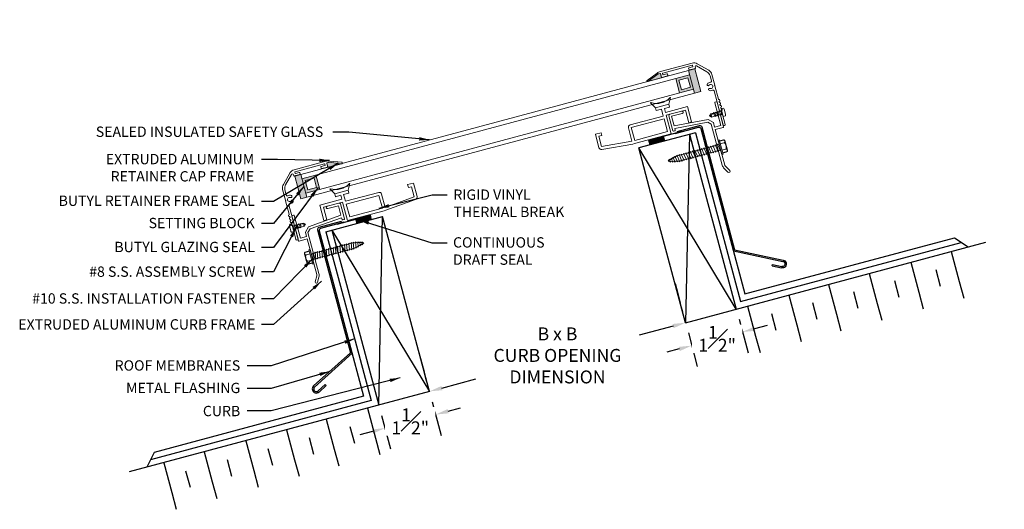
# Model space of a CAD drawing. Units: millimetres. Extents: x 19 to 176, y -40 to -2.
import ezdxf

# ---------------------------------------------------------------- set-up
doc = ezdxf.new("R2010")
doc.units = ezdxf.units.MM
doc.layers.add('DETAIL TEXT', color=7, linetype='Continuous')
doc.styles.get("Standard").update_dxf_attribs({"font": 'swissl.ttf'})
doc.dimstyles.new('Imperial', dxfattribs={"dimscale": 0.5, "dimtxt": 0.75, "dimasz": 0.75, "dimexe": 1.25, "dimexo": 0.625, "dimgap": 1, "dimtad": 0, "dimtih": 1, "dimtoh": 1, "dimlunit": 5, "dimtxsty": 'Standard', "dimcen": 0.75, "dimclrd": 8, "dimclre": 8, "dimclrt": 256, "dimadec": 0, "dimazin": 0, "dimtfac": 1, "dimtmove": 0, "dimatfit": 3, "dimfxl": 1, "dimfrac": 1, "dimarcsym": 0})

# ---------------------------------------------------------------- blocks, each defined once
blk = doc.blocks.new('A$C674F56EE')
at = {"lineweight": 9, "transparency": 33554508}
blk.add_hatch(color=256, dxfattribs=at).paths.add_polyline_path([(1.531, 1.948), (1.513, 1.951), (1.477, 1.951), (1.47, 1.948), (1.467, 1.941), (1.467, 1.813), (1.88, 1.813)])
at = {"lineweight": 9}
for p, q in [((0.088, 1.67), (0.359, 1.941)), ((0.15, 1.644), (0.392, 1.887)), ((0.443, 1.866), (0.443, 1.836)), ((0.453, 1.826), (0.625, 1.826)), ((1.451, 2), (0.5, 2)), ((0.505, 1.898), (0.505, 1.928)), ((0.515, 1.938), (1.395, 1.938)), ((0.625, 1.888), (0.515, 1.888)), ((0.635, 1.836), (0.635, 1.878)), ((1.275, 1.878), (1.275, 1.836)), ((1.395, 1.888), (1.285, 1.888)), ((1.285, 1.826), (1.457, 1.826)), ((1.405, 1.928), (1.405, 1.898)), ((1.47, 1.948), (1.467, 1.941)), ((1.467, 1.836), (1.467, 1.941)), ((1.467, 1.941), (1.467, 1.813)), ((1.467, 1.813), (1.88, 1.813)), ((1.477, 1.951), (1.47, 1.948)), ((1.477, 1.951), (1.513, 1.951)), ((1.513, 1.951), (1.477, 1.951)), ((1.531, 1.948), (1.513, 1.951)), ((1.88, 1.813), (1.531, 1.948)), ((1.88, 1.813), (1.531, 1.948)), ((1.894, 1.851), (1.558, 1.98)), ((0.029, 1.529), (0.029, 1.212)), ((0.091, 1.352), (0.091, 1.503)), ((0.039, 1.202), (0.029, 1.212)), ((0.029, 1.192), (0.039, 1.202)), ((0.029, 1.192), (0.029, 0.789)), ((0.091, 0.031), (0.091, 1.052)), ((0.029, 0.711), (0.029, 0.699)), ((0.029, 0.711), (0.029, 0.699)), ((0.029, 0.621), (0.029, 0.609)), ((0.029, 0.621), (0.029, 0.609)), ((0.029, 0.531), (0.029, 0.519)), ((0.029, 0.531), (0.029, 0.519)), ((0.029, 0.441), (0.029, 0.031))]:
    blk.add_line(p, q, dxfattribs=at)
for centre, radius, start, end in [((0.5, 1.8), 0.2, 90, 135), ((0.413, 1.866), 0.03, 0, 135), ((0.453, 1.836), 0.01, 180, 270), ((0.515, 1.928), 0.01, 90, 180), ((0.515, 1.898), 0.01, 180, 270), ((0.625, 1.878), 0.01, 0, 90), ((0.625, 1.836), 0.01, 270, 0), ((1.285, 1.878), 0.01, 90, 180), ((1.285, 1.836), 0.01, 180, 270), ((1.395, 1.928), 0.01, 0, 90), ((1.395, 1.898), 0.01, 270, 360), ((1.451, 1.7), 0.3, 68.9459, 90), ((1.457, 1.836), 0.01, 270, 0), ((1.477, 1.941), 0.01, 90, 180), ((1.513, 1.901), 0.05, 68.9459, 90), ((1.881, 1.814), 0.001, 248.9459, 261.331), ((1.884, 1.833), 0.0203, 261.331, 61.6263), ((0.229, 1.529), 0.2, 135, 180), ((0.291, 1.503), 0.2, 135, 180), ((0.122, 1.352), 0.031, 180, 280.9261), ((0.151, 1.202), 0.06, 50.7801, 309.2199), ((0.151, 1.202), 0.122, 50.7801, 100.9261), ((0.209, 1.272), 0.031, 230.7801, 50.7801), ((0.209, 1.131), 0.031, 309.2199, 129.2199), ((0.122, 1.052), 0.031, 79.0739, 180), ((0.151, 1.202), 0.122, 259.0739, 309.2199), ((0.029, 0.75), 0.03, 104.4775, 255.5225), ((0.029, 0.66), 0.03, 104.4775, 255.5225), ((0.029, 0.57), 0.03, 104.4775, 255.5225), ((0.019, 0.789), 0.01, 284.4775, 360), ((0.019, 0.711), 0.01, 0, 75.5225), ((0.019, 0.699), 0.01, 284.4775, 360), ((0.019, 0.621), 0.01, 0, 75.5225), ((0.019, 0.609), 0.01, 284.4775, 360), ((0.029, 0.48), 0.03, 104.4775, 255.5225), ((0.019, 0.531), 0.01, 0, 75.5225), ((0.019, 0.519), 0.01, 284.4775, 360), ((0.019, 0.441), 0.01, 360, 75.5225), ((0.06, 0.031), 0.031, 180, 0)]:
    blk.add_arc(centre, radius, start, end, dxfattribs=at)
blk = doc.blocks.new('A$C1B080D8E')
at = {"lineweight": 9}
for p, q in [((0, 1.594), (0, 2.043)), ((0.035, 2.078), (0.392, 2.078)), ((0.07, 2.008), (0.07, 1.718)), ((0.07, 2.008), (0.392, 2.008)), ((1.382, 1.378), (1.382, 2.062)), ((1.398, 2.078), (1.436, 2.078)), ((1.452, 1.324), (1.452, 2.062)), ((0.07, 1.718), (1.07, 1.643)), ((0.016, 1.578), (0.054, 1.578)), ((0.07, 1.594), (0.07, 1.643)), ((1.039, 1.575), (0.07, 1.643)), ((1.125, 1.489), (1.039, 1.575)), ((1.07, 1.643), (1.195, 1.518)), ((1.125, 1.489), (1.125, 0.254)), ((1.195, 1.518), (1.195, 1.378)), ((1.382, 1.378), (1.195, 1.378)), ((1.436, 1.308), (1.195, 1.308)), ((1.195, 1.308), (1.195, 0.242)), ((1.156, 0.148), (1.232, 0.016)), ((1.293, 0.051), (1.204, 0.205))]:
    blk.add_line(p, q, dxfattribs=at)
blk.add_arc((1.263, 0.034), 0.035, 210, 30, dxfattribs=at)
for centre, major_axis, start_param, end_param in [((0.035, 2.043), (-0.0247, 0.0247), 5.497787, 7.068583), ((0.392, 2.043), (0.0247, 0.0247), 3.926991, 7.068583), ((0.016, 1.594), (0.0113, 0.0113), 2.356194, 3.926991), ((0.054, 1.594), (-0.0113, 0.0113), 2.356194, 3.926991), ((1.436, 1.324), (0.0113, 0.0113), 3.926991, 5.497787), ((1.32, 0.254), (0.138, 0.138), 2.356194, 2.92809), ((1.257, 0.238), (0.0442, 0.0442), 2.298936, 2.909591)]:
    blk.add_ellipse(centre, major_axis=major_axis, ratio=1, start_param=start_param, end_param=end_param, dxfattribs=at)
at = {"lineweight": 9, "extrusion": (0, 0, -1)}
for centre, major_axis in [((1.398, 2.062), (0.0113, -0.0113)), ((1.436, 2.062), (-0.0113, -0.0113))]:
    blk.add_ellipse(centre, major_axis=major_axis, ratio=1, start_param=2.356194, end_param=3.926991, dxfattribs=at)
blk = doc.blocks.new('A$C3B8B52F5')
at = {"lineweight": 9}
for p, q in [((0, 0.041), (0, 0.193)), ((0.076, 0.234), (0.023, 0.234)), ((0.083, 0.195), (0.083, 0.227)), ((0.083, 0.039), (0.083, 0.195)), ((0.083, 0.008), (0.083, 0.039)), ((0.1, 0.056), (0.1, 0.178)), ((0.101, 0.162), (0.1, 0.163)), ((0.113, 0.056), (0.1, 0.122)), ((0.1, 0.078), (0.101, 0.073)), ((0.101, 0.073), (0.1, 0.073)), ((0.124, 0.162), (0.101, 0.162)), ((0.113, 0.056), (0.101, 0.073)), ((0.124, 0.073), (0.113, 0.056)), ((0.135, 0.178), (0.124, 0.162)), ((0.135, 0.178), (0.124, 0.162)), ((0.147, 0.073), (0.124, 0.073)), ((0.147, 0.073), (0.124, 0.073)), ((0.147, 0.162), (0.135, 0.178)), ((0.159, 0.056), (0.135, 0.178)), ((0.147, 0.162), (0.135, 0.178)), ((0.17, 0.162), (0.147, 0.162)), ((0.159, 0.056), (0.147, 0.073)), ((0.17, 0.073), (0.159, 0.056)), ((0.181, 0.178), (0.17, 0.162)), ((0.181, 0.178), (0.17, 0.162)), ((0.193, 0.073), (0.17, 0.073)), ((0.193, 0.073), (0.17, 0.073)), ((0.193, 0.073), (0.17, 0.073)), ((0.193, 0.162), (0.181, 0.178)), ((0.205, 0.056), (0.181, 0.178)), ((0.193, 0.162), (0.181, 0.178)), ((0.216, 0.162), (0.193, 0.162)), ((0.216, 0.162), (0.193, 0.162)), ((0.205, 0.056), (0.193, 0.073)), ((0.216, 0.073), (0.205, 0.056)), ((0.228, 0.178), (0.216, 0.162)), ((0.239, 0.073), (0.216, 0.073)), ((0.239, 0.073), (0.216, 0.073)), ((0.251, 0.056), (0.228, 0.178)), ((0.239, 0.162), (0.228, 0.178)), ((0.262, 0.162), (0.239, 0.162)), ((0.262, 0.162), (0.239, 0.162)), ((0.262, 0.162), (0.239, 0.162)), ((0.251, 0.056), (0.239, 0.073)), ((0.251, 0.056), (0.239, 0.073)), ((0.262, 0.073), (0.251, 0.056)), ((0.262, 0.073), (0.251, 0.056)), ((0.262, 0.162), (0.274, 0.178)), ((0.285, 0.073), (0.262, 0.073)), ((0.285, 0.073), (0.262, 0.073)), ((0.297, 0.056), (0.274, 0.178)), ((0.274, 0.178), (0.285, 0.162)), ((0.308, 0.162), (0.285, 0.162)), ((0.308, 0.162), (0.285, 0.162)), ((0.297, 0.056), (0.285, 0.073)), ((0.308, 0.073), (0.297, 0.056)), ((0.308, 0.162), (0.32, 0.178)), ((0.32, 0.117), (0.308, 0.162)), ((0.32, 0.073), (0.308, 0.073)), ((0.32, 0.178), (0.32, 0.162)), ((0.463, 0.117), (0.32, 0.166)), ((0.32, 0.166), (0.418, 0.166)), ((0.32, 0.068), (0.32, 0.166)), ((0.32, 0.073), (0.32, 0.162)), ((0.32, 0.117), (0.32, 0.073)), ((0.32, 0.068), (0.418, 0.068)), ((0.418, 0.166), (0.463, 0.117)), ((0.418, 0.117), (0.463, 0.117)), ((0.463, 0.117), (0.418, 0.068)), ((0.076, 0), (0.023, 0))]:
    blk.add_line(p, q, dxfattribs=at)
for centre, major_axis, ratio, start_param, end_param in [((0.023, 0.193), (0, 0.0413), 0.550459, 0, 1.570796), ((0.023, 0.041), (0, 0.0413), 0.550459, 1.570796, 3.141593), ((0.076, 0.227), (-0.00759, 0), 1, 3.141593, 4.712389), ((0.076, 0.008), (0.00759, 0), 1, 4.712389, 6.283185), ((0.1, 0.195), (-0.0167, 0), 1, 0, 1.570796), ((0.1, 0.039), (-0.0167, 0), 1, 4.712389, 6.283185), ((0.418, 0.093), (0, 0.0247), 0.540664, 0, 3.141593)]:
    blk.add_ellipse(centre, major_axis=major_axis, ratio=ratio, start_param=start_param, end_param=end_param, dxfattribs=at)
blk = doc.blocks.new('G-FF EXTRUSION')
at = {"lineweight": 9}
for p, q in [((-0.514, 0.736), (-0.462, 0.933)), ((1.214, 0.9), (1.383, 0.945)), ((1.236, 0.818), (1.214, 0.9)), ((1.383, 0.945), (1.488, 0.554)), ((-0.901, 0.632), (-1.045, 0.777)), ((-0.901, 0.632), (-0.514, 0.736)), ((-0.879, 0.55), (-0.901, 0.632)), ((-0.727, 0.591), (-0.879, 0.55)), ((-0.696, 0.476), (-0.727, 0.591)), ((-0.492, 0.654), (-0.645, 0.613)), ((-0.645, 0.613), (-0.592, 0.416)), ((-0.592, 0.416), (0.374, 0.675)), ((-0.514, 0.736), (-0.492, 0.654)), ((0.46, 0.625), (0.563, 0.239)), ((1.323, 0.841), (1.236, 0.818)), ((1.403, 0.545), (1.323, 0.841)), ((-1.338, 0.304), (-0.696, 0.476)), ((-1.218, -0.145), (-1.338, 0.304)), ((-0.674, 0.394), (-1.234, 0.244)), ((-0.53, -0.142), (-0.674, 0.394)), ((0.563, 0.239), (1.403, 0.545)), ((1.445, 0.47), (0.585, 0.157)), ((-1.234, 0.244), (-1.136, -0.123)), ((0.53, 0.142), (-0.53, -0.142)), ((0.585, 0.157), (0.53, 0.142)), ((-1.136, -0.123), (-1.218, -0.145))]:
    blk.add_line(p, q, dxfattribs=at)
blk.add_lwpolyline([(0.481, 0.217), (0.382, 0.589), (-0.57, 0.334), (-0.47, -0.038)], close=True, dxfattribs=at)
for centre, radius, start, end in [((-0.868, 1.282), 0.525, 251.8745, 318.1259), ((-0.468, 0.921), 0.0136, 63.3384, 132.9042), ((-1.034, 0.769), 0.0136, 77.0961, 146.6499), ((0.392, 0.607), 0.07, 15, 105), ((1.421, 0.535), 0.07, 290, 15)]:
    blk.add_arc(centre, radius, start, end, dxfattribs=at)
blk = doc.blocks.new('G-FF LONG SREW')
at = {"lineweight": 9}
for p, q in [((0.716, 0.275), (0.726, 0.302)), ((0.726, 0.302), (0.716, 0.275)), ((0.748, 0.093), (0.726, 0.302)), ((0.749, 0.284), (0.726, 0.302)), ((0.749, 0.284), (0.782, 0.292)), ((0.782, 0.292), (0.749, 0.284)), ((0.792, 0.32), (0.782, 0.292)), ((0.792, 0.32), (0.813, 0.11)), ((0.815, 0.301), (0.792, 0.32)), ((0.792, 0.32), (0.815, 0.301)), ((0.847, 0.31), (0.815, 0.301)), ((0.858, 0.337), (0.847, 0.31)), ((0.858, 0.337), (0.847, 0.31)), ((0.879, 0.128), (0.858, 0.337)), ((0.88, 0.319), (0.858, 0.337)), ((0.88, 0.319), (0.913, 0.327)), ((0.913, 0.327), (0.88, 0.319)), ((0.923, 0.355), (0.913, 0.327)), ((0.923, 0.355), (0.944, 0.145)), ((0.946, 0.336), (0.923, 0.355)), ((0.923, 0.355), (0.946, 0.336)), ((0.979, 0.345), (0.946, 0.336)), ((0.979, 0.345), (0.989, 0.373)), ((0.989, 0.373), (0.979, 0.345)), ((1.01, 0.163), (0.989, 0.373)), ((1.011, 0.354), (0.989, 0.373)), ((1.011, 0.354), (1.044, 0.363)), ((1.044, 0.363), (1.011, 0.354)), ((1.054, 0.39), (1.044, 0.363)), ((1.054, 0.39), (1.075, 0.18)), ((1.077, 0.371), (1.054, 0.39)), ((1.054, 0.39), (1.077, 0.371)), ((1.11, 0.38), (1.077, 0.371)), ((1.12, 0.408), (1.11, 0.38)), ((1.12, 0.408), (1.11, 0.38)), ((1.141, 0.198), (1.12, 0.408)), ((1.142, 0.389), (1.12, 0.408)), ((1.142, 0.389), (1.175, 0.398)), ((1.175, 0.398), (1.142, 0.389)), ((1.185, 0.425), (1.175, 0.398)), ((1.185, 0.425), (1.207, 0.216)), ((1.208, 0.407), (1.185, 0.425)), ((1.185, 0.425), (1.208, 0.407)), ((1.241, 0.415), (1.208, 0.407)), ((1.251, 0.44), (1.241, 0.415)), ((1.272, 0.236), (1.251, 0.44)), ((1.273, 0.422), (1.251, 0.44)), ((1.305, 0.43), (1.273, 0.422)), ((1.315, 0.457), (1.305, 0.43)), ((1.315, 0.457), (1.336, 0.253)), ((1.337, 0.439), (1.315, 0.457)), ((1.369, 0.448), (1.337, 0.439)), ((1.378, 0.288), (1.346, 0.28)), ((1.379, 0.474), (1.369, 0.448)), ((1.379, 0.474), (1.369, 0.448)), ((1.4, 0.27), (1.378, 0.288)), ((1.4, 0.27), (1.379, 0.474)), ((1.401, 0.456), (1.379, 0.474)), ((1.41, 0.297), (1.4, 0.27)), ((1.434, 0.456), (1.401, 0.456)), ((1.441, 0.315), (1.41, 0.297)), ((1.444, 0.483), (1.434, 0.456)), ((1.463, 0.297), (1.441, 0.315)), ((1.466, 0.465), (1.444, 0.483)), ((1.463, 0.297), (1.445, 0.483)), ((1.473, 0.324), (1.463, 0.297)), ((1.498, 0.456), (1.466, 0.465)), ((1.501, 0.347), (1.473, 0.324)), ((1.508, 0.483), (1.498, 0.456)), ((1.523, 0.329), (1.501, 0.347)), ((1.523, 0.329), (1.508, 0.483)), ((1.53, 0.465), (1.508, 0.483)), ((1.533, 0.356), (1.523, 0.329)), ((1.559, 0.457), (1.53, 0.465)), ((1.561, 0.379), (1.533, 0.356)), ((1.569, 0.484), (1.559, 0.457)), ((1.583, 0.361), (1.561, 0.379)), ((1.583, 0.361), (1.569, 0.484)), ((1.591, 0.465), (1.569, 0.484)), ((1.593, 0.388), (1.583, 0.361)), ((1.619, 0.458), (1.591, 0.465)), ((1.621, 0.411), (1.593, 0.388)), ((1.629, 0.485), (1.619, 0.458)), ((1.643, 0.393), (1.621, 0.411)), ((1.643, 0.393), (1.629, 0.485)), ((1.629, 0.485), (1.651, 0.466)), ((1.653, 0.42), (1.643, 0.393)), ((1.651, 0.466), (1.683, 0.451)), ((1.683, 0.451), (1.653, 0.42)), ((-0.007, 0.182), (-0.007, 0.182)), ((0.014, 0.102), (0.123, 0.131)), ((0.091, 0.25), (0.123, 0.258)), ((0.091, 0.25), (0.204, -0.17)), ((0.123, 0.258), (0.236, -0.162)), ((0.153, 0.149), (0.159, 0.125)), ((0.192, 0.134), (0.159, 0.125)), ((0.192, 0.134), (0.202, 0.162)), ((0.202, 0.162), (0.192, 0.134)), ((0.223, -0.048), (0.202, 0.162)), ((0.225, 0.143), (0.202, 0.162)), ((0.225, 0.143), (0.257, 0.152)), ((0.257, 0.152), (0.225, 0.143)), ((0.268, 0.179), (0.257, 0.152)), ((0.268, 0.179), (0.289, -0.03)), ((0.29, 0.161), (0.268, 0.179)), ((0.268, 0.179), (0.29, 0.161)), ((0.323, 0.169), (0.29, 0.161)), ((0.332, 0.006), (0.299, -0.003)), ((0.332, 0.006), (0.299, -0.003)), ((0.333, 0.197), (0.323, 0.169)), ((0.333, 0.197), (0.323, 0.169)), ((0.354, -0.013), (0.332, 0.006)), ((0.354, -0.013), (0.333, 0.197)), ((0.356, 0.178), (0.333, 0.197)), ((0.364, 0.015), (0.354, -0.013)), ((0.364, 0.015), (0.354, -0.013)), ((0.388, 0.187), (0.356, 0.178)), ((0.356, 0.178), (0.388, 0.187)), ((0.397, 0.024), (0.364, 0.015)), ((0.399, 0.214), (0.388, 0.187)), ((0.42, 0.005), (0.397, 0.024)), ((0.42, 0.005), (0.397, 0.024)), ((0.399, 0.214), (0.42, 0.005)), ((0.421, 0.196), (0.399, 0.214)), ((0.399, 0.214), (0.421, 0.196)), ((0.43, 0.032), (0.42, 0.005)), ((0.454, 0.204), (0.421, 0.196)), ((0.463, 0.041), (0.43, 0.032)), ((0.463, 0.041), (0.43, 0.032)), ((0.464, 0.232), (0.454, 0.204)), ((0.464, 0.232), (0.454, 0.204)), ((0.485, 0.022), (0.463, 0.041)), ((0.485, 0.022), (0.464, 0.232)), ((0.464, 0.232), (0.487, 0.213)), ((0.487, 0.213), (0.464, 0.232)), ((0.464, 0.232), (0.487, 0.213)), ((0.495, 0.05), (0.485, 0.022)), ((0.495, 0.05), (0.485, 0.022)), ((0.487, 0.213), (0.52, 0.222)), ((0.52, 0.222), (0.487, 0.213)), ((0.528, 0.059), (0.495, 0.05)), ((0.53, 0.25), (0.52, 0.222)), ((0.551, 0.04), (0.528, 0.059)), ((0.551, 0.04), (0.528, 0.059)), ((0.53, 0.25), (0.551, 0.04)), ((0.552, 0.231), (0.53, 0.25)), ((0.53, 0.25), (0.552, 0.231)), ((0.561, 0.068), (0.551, 0.04)), ((0.585, 0.24), (0.552, 0.231)), ((0.594, 0.076), (0.561, 0.068)), ((0.594, 0.076), (0.561, 0.068)), ((0.595, 0.267), (0.585, 0.24)), ((0.595, 0.267), (0.585, 0.24)), ((0.616, 0.057), (0.594, 0.076)), ((0.616, 0.057), (0.595, 0.267)), ((0.618, 0.248), (0.595, 0.267)), ((0.627, 0.085), (0.616, 0.057)), ((0.627, 0.085), (0.616, 0.057)), ((0.651, 0.257), (0.618, 0.248)), ((0.618, 0.248), (0.651, 0.257)), ((0.659, 0.094), (0.627, 0.085)), ((0.661, 0.285), (0.651, 0.257)), ((0.682, 0.075), (0.659, 0.094)), ((0.682, 0.075), (0.659, 0.094)), ((0.661, 0.285), (0.682, 0.075)), ((0.683, 0.266), (0.661, 0.285)), ((0.661, 0.285), (0.683, 0.266)), ((0.692, 0.103), (0.682, 0.075)), ((0.716, 0.275), (0.683, 0.266)), ((0.725, 0.111), (0.692, 0.103)), ((0.692, 0.103), (0.725, 0.111)), ((0.748, 0.093), (0.725, 0.111)), ((0.758, 0.12), (0.748, 0.093)), ((0.748, 0.093), (0.758, 0.12)), ((0.791, 0.129), (0.758, 0.12)), ((0.791, 0.129), (0.813, 0.11)), ((0.813, 0.11), (0.791, 0.129)), ((0.823, 0.138), (0.813, 0.11)), ((0.856, 0.147), (0.823, 0.138)), ((0.823, 0.138), (0.856, 0.147)), ((0.879, 0.128), (0.856, 0.147)), ((0.889, 0.155), (0.879, 0.128)), ((0.879, 0.128), (0.889, 0.155)), ((0.922, 0.164), (0.889, 0.155)), ((0.922, 0.164), (0.944, 0.145)), ((0.944, 0.145), (0.922, 0.164)), ((0.954, 0.173), (0.944, 0.145)), ((0.987, 0.182), (0.954, 0.173)), ((0.954, 0.173), (0.987, 0.182)), ((1.01, 0.163), (0.987, 0.182)), ((1.02, 0.19), (1.01, 0.163)), ((1.01, 0.163), (1.02, 0.19)), ((1.053, 0.199), (1.02, 0.19)), ((1.053, 0.199), (1.075, 0.18)), ((1.075, 0.18), (1.053, 0.199)), ((1.086, 0.208), (1.075, 0.18)), ((1.118, 0.217), (1.086, 0.208)), ((1.086, 0.208), (1.118, 0.217)), ((1.141, 0.198), (1.118, 0.217)), ((1.151, 0.226), (1.141, 0.198)), ((1.141, 0.198), (1.151, 0.226)), ((1.184, 0.234), (1.151, 0.226)), ((1.184, 0.234), (1.207, 0.216)), ((1.207, 0.216), (1.184, 0.234)), ((1.217, 0.243), (1.207, 0.216)), ((1.249, 0.252), (1.217, 0.243)), ((1.217, 0.243), (1.249, 0.252)), ((1.272, 0.236), (1.249, 0.252)), ((1.282, 0.263), (1.272, 0.236)), ((1.272, 0.236), (1.282, 0.263)), ((1.314, 0.271), (1.282, 0.263)), ((1.336, 0.253), (1.314, 0.271)), ((1.346, 0.28), (1.336, 0.253)), ((0.063, -0.081), (0.172, -0.052)), ((0.223, -0.048), (0.2, -0.029)), ((0.204, -0.17), (0.236, -0.162)), ((0.233, -0.02), (0.223, -0.048)), ((0.233, -0.02), (0.223, -0.048)), ((0.266, -0.012), (0.233, -0.02)), ((0.289, -0.03), (0.266, -0.012)), ((0.289, -0.03), (0.266, -0.012)), ((0.299, -0.003), (0.289, -0.03))]:
    blk.add_line(p, q, dxfattribs=at)
blk.add_rational_spline([(-0.041, 0.152), (-0.046, 0.171), (-0.007, 0.182)], [1, 0.707106781187, 1], degree=2, dxfattribs=at)
for points in [[(0.041, -0.152), (0, 0), (-0.041, 0.152)], [(-0.007, 0.182), (0.047, 0.196), (0.102, 0.211)]]:
    blk.add_open_spline(points, degree=2, dxfattribs=at)
for points, weights, knots in [([(0.014, 0.102), (-0.022, 0.092), (-0.033, 0.132), (-0.044, 0.172), (-0.007, 0.182)], [1, 0.707106781187, 1, 0.707106781187, 1], [6.283185, 6.283185, 6.283185, 7.853982, 7.853982, 9.424778, 9.424778, 9.424778]), ([(0.063, -0.081), (0.027, -0.091), (0.002, 0.001), (-0.022, 0.092), (0.014, 0.102)], [1, 0.707106781187, 1, 0.707106781187, 1], [3.141593, 3.141593, 3.141593, 4.712389, 4.712389, 6.283185, 6.283185, 6.283185]), ([(0.085, -0.161), (0.048, -0.171), (0.038, -0.131), (0.027, -0.091), (0.063, -0.081)], [1, 0.707106781187, 1, 0.707106781187, 1], [0, 0, 0, 1.570796, 1.570796, 3.141593, 3.141593, 3.141593]), ([(0.194, -0.132), (0.139, -0.146), (0.085, -0.161), (0.046, -0.171), (0.041, -0.152)], [1, 1, 1, 0.707106781187, 1], [0, 0, 0, 1, 1, 2.570796, 2.570796, 2.570796])]:
    blk.add_rational_spline(points, weights, degree=2, knots=knots, dxfattribs=at)
blk = doc.blocks.new('G-FF ROOF AND CURB ASSEMBLY')
h = blk.add_hatch()
h.set_pattern_fill('LINE', color=8, scale=0.008, angle=105, style=0)
h.set_pattern_definition([(105, (-1151.05708, -470.66592), (-0.024534516, -0.00657400375), [])])
h.paths.add_polyline_path([(-1.727, 5.12), (-2.142, 5.009), (-2.14, 5.002), (-2.106, 4.875), (-1.691, 4.986)])
at = {"color": 8}
for p, q in [((-2.563, 4.929), (-3.215, 4.755)), ((-2.487, 4.909), (-3.166, 4.726)), ((-3.007, 4.634), (-1.36, 5.075)), ((-2.682, 4.856), (-2.14, 5.002)), ((-2.142, 5.009), (-1.727, 5.12)), ((-2.14, 5.002), (-2.106, 4.875)), ((-1.691, 4.986), (-1.727, 5.12)), ((-1.727, 5.12), (-1.691, 4.986)), ((-1.473, -0.395), (-1.36, 5.075)), ((-1.005, 3.752), (-1.36, 5.075)), ((-3.251, 4.694), (-2.865, 3.254)), ((-3.202, 4.665), (-2.826, 3.264)), ((-3.007, 4.634), (-2.652, 3.311)), ((-2.833, 4.68), (-2.479, 3.358)), ((-2.833, 4.68), (0, 0)), ((0, 0), (-1.005, 3.752)), ((-2.865, 3.254), (-2.294, 1.122)), ((-2.826, 3.264), (-1.914, -0.14)), ((-2.652, 3.311), (-1.694, -0.267)), ((-2.479, 3.358), (-1.473, -0.395)), ((-2.294, 1.122), (-3.365, 0.158)), ((-2.249, 1.109), (-3.339, 0.128)), ((-0.304, 1.134), (-0.228, 0.851)), ((-0.304, 1.134), (-0.152, 0.568)), ((-0.228, 0.851), (-0.152, 0.568)), ((0, 0), (-8.723, -2.337)), ((-3.03, 0.198), (-3.235, 0.013)), ((-3.003, 0.169), (-3.209, -0.017)), ((-3.003, 0.169), (-3.03, 0.198)), ((-1.694, -0.267), (-8.106, -1.986)), ((-1.914, -0.14), (-8, -1.771)), ((-1.802, -0.483), (-1.569, -1.352)), ((-2.998, -0.803), (-2.765, -1.673)), ((-4.151, -1.112), (-3.918, -1.981)), ((-2.172, -1.514), (-2.301, -1.031)), ((-5.338, -1.43), (-5.105, -2.3)), ((-3.359, -1.832), (-3.488, -1.349)), ((-1.569, -1.352), (-1.44, -1.835)), ((-4.555, -2.152), (-4.684, -1.669)), ((-2.765, -1.673), (-2.636, -2.156)), ((-8, -1.771), (-8.213, -2.201)), ((-6.543, -1.753), (-6.31, -2.622)), ((-5.742, -2.47), (-5.872, -1.987)), ((-3.918, -1.981), (-3.788, -2.464)), ((-7.721, -2.069), (-7.488, -2.938)), ((-6.947, -2.793), (-7.076, -2.31)), ((-5.105, -2.3), (-4.975, -2.783)), ((-6.31, -2.622), (-6.18, -3.105)), ((-7.488, -2.938), (-7.359, -3.421))]:
    blk.add_line(p, q, dxfattribs=at)
for centre, radius, start, end in [((-3.202, 4.706), 0.05, 105, 195), ((-3.153, 4.678), 0.05, 105, 195), ((-3.287, 0.071), 0.117, 131.9936, 311.9936), ((-3.287, 0.071), 0.0772, 131.9936, 311.9936)]:
    blk.add_arc(centre, radius, start, end, dxfattribs=at)
blk = doc.blocks.new('*D9')
at = {"layer": 'DEFPOINTS', "color": 0, "transparency": 16777216}
for p in [(166.883, -34.907), (159.438, -36.902), (159.438, -36.902)]:
    blk.add_point(p, dxfattribs=at)
at = {"layer": 'DETAIL TEXT', "color": 8, "lineweight": -2, "transparency": 16777216}
for p, q in [((166.802, -34.605), (166.721, -34.303)), ((166.521, -35.004), (165.535, -35.268)), ((159.357, -36.6), (159.276, -36.298)), ((159.8, -36.805), (160.786, -36.541))]:
    blk.add_line(p, q, dxfattribs=at)
at = {"layer": 'DETAIL TEXT', "color": 8, "transparency": 16777216}
for points in [[(166.505, -34.944), (166.537, -35.065), (166.883, -34.907)], [(159.784, -36.745), (159.816, -36.865), (159.438, -36.902)]]:
    blk.add_solid(points, dxfattribs=at)
at = {"layer": 'DETAIL TEXT', "transparency": 16777216, "insert": (163.16, -35.905), "char_height": 0.375, "attachment_point": 5}
blk.add_mtext('B x B \\PCURB OPENING \\PDIMENSION', dxfattribs=at)
blk = doc.blocks.new('*D10')
at = {"layer": 'DEFPOINTS', "color": 0, "transparency": 16777216}
for p in [(159.438, -36.902), (157.964, -37.297)]:
    blk.add_point(p, dxfattribs=at)
at = {"layer": 'DETAIL TEXT', "color": 8, "lineweight": -2, "transparency": 16777216}
for p, q in [((159.518, -37.204), (159.779, -38.177)), ((159.98, -37.477), (160.342, -37.38)), ((158.045, -37.599), (158.306, -38.572)), ((158.144, -37.968), (159.617, -37.574)), ((157.782, -38.065), (157.42, -38.163))]:
    blk.add_line(p, q, dxfattribs=at)
at = {"layer": 'DETAIL TEXT', "color": 8, "transparency": 16777216}
for points in [[(159.964, -37.416), (159.996, -37.537), (159.617, -37.574)], [(157.766, -38.005), (157.798, -38.126), (158.144, -37.968)]]:
    blk.add_solid(points, dxfattribs=at)
at = {"layer": 'DETAIL TEXT', "transparency": 16777216, "insert": (158.881, -37.771), "char_height": 0.375, "attachment_point": 5, "bg_fill": 3, "box_fill_scale": 1.1, "bg_fill_color": 256, "bg_fill_true_color": 13158600, "bg_fill_transparency": 0}
blk.add_mtext('1{\\H1x;\\S1#2;}"', dxfattribs=at)
at = {"layer": 'DEFPOINTS', "color": 0, "transparency": 16777216}
blk.add_point((159.617, -37.574), dxfattribs=at)
blk = doc.blocks.new('*D11')
at = {"layer": 'DEFPOINTS', "color": 0, "transparency": 16777216}
for p in [(168.356, -34.506), (166.883, -34.9)]:
    blk.add_point(p, dxfattribs=at)
at = {"layer": 'DETAIL TEXT', "color": 8, "lineweight": -2, "transparency": 16777216}
for p, q in [((168.437, -34.808), (168.698, -35.781)), ((167.063, -35.572), (168.536, -35.177)), ((168.898, -35.08), (169.261, -34.983)), ((166.964, -35.202), (167.225, -36.176)), ((166.701, -35.669), (166.339, -35.766))]:
    blk.add_line(p, q, dxfattribs=at)
at = {"layer": 'DETAIL TEXT', "color": 8, "transparency": 16777216}
for points in [[(168.882, -35.02), (168.915, -35.141), (168.536, -35.177)], [(166.685, -35.609), (166.717, -35.729), (167.063, -35.572)]]:
    blk.add_solid(points, dxfattribs=at)
at = {"layer": 'DETAIL TEXT', "transparency": 16777216, "insert": (167.8, -35.375), "char_height": 0.375, "attachment_point": 5, "bg_fill": 3, "box_fill_scale": 1.1, "bg_fill_color": 256, "bg_fill_true_color": 13158600, "bg_fill_transparency": 0}
blk.add_mtext('1{\\H1x;\\S1#2;}"', dxfattribs=at)
at = {"layer": 'DEFPOINTS', "color": 0, "transparency": 16777216}
blk.add_point((168.536, -35.177), dxfattribs=at)

msp = doc.modelspace()

# ---------------------------------------------------------------- hatches: boundary and pattern name
at = {"lineweight": 9, "transparency": 33554508}
h = msp.add_hatch(color=256, dxfattribs=at)
h.dxf.hatch_style = 1
h.paths.add_polyline_path([(166.597, -27.815), (167.002, -27.707), (167.114, -28.125), (166.71, -28.234)])
h.paths.add_polyline_path([(166.689, -27.868), (166.763, -28.142), (167.022, -28.072), (166.949, -27.798)], flags=16)
h = msp.add_hatch(color=256, dxfattribs=at)
h.dxf.hatch_style = 1
h.paths.add_polyline_path([(166.97, -27.589), (167.152, -27.541), (167.327, -28.194), (167.146, -28.243)])
h = msp.add_hatch(color=256, dxfattribs=at)
h.dxf.hatch_style = 1
h.paths.add_polyline_path([(155.703, -30.608), (155.522, -30.657), (155.697, -31.31), (155.878, -31.262)])
h = msp.add_hatch(color=256, dxfattribs=at)
h.dxf.hatch_style = 1
h.paths.add_polyline_path([(155.734, -30.726), (155.847, -31.144), (156.251, -31.036), (156.139, -30.617)])
h.paths.add_polyline_path([(156.086, -30.709), (156.159, -30.983), (155.9, -31.052), (155.826, -30.779)], flags=16)

# ---------------------------------------------------------------- linework, layer by layer
at = {"lineweight": 9}
for p, q in [((160.245, -29.517), (167.002, -27.707)), ((162.46, -28.798), (166.97, -27.589)), ((167.152, -27.541), (166.97, -27.589)), ((167.146, -28.243), (166.97, -27.589)), ((167.327, -28.194), (167.152, -27.541)), ((166.597, -27.815), (166.71, -28.233)), ((166.689, -27.868), (166.949, -27.798)), ((166.689, -27.868), (166.763, -28.142)), ((167.022, -28.072), (166.949, -27.798)), ((160.357, -29.936), (167.114, -28.125)), ((162.635, -29.451), (167.146, -28.243)), ((166.763, -28.142), (167.022, -28.072)), ((167.327, -28.194), (167.146, -28.243)), ((162.46, -28.798), (155.703, -30.608)), ((162.635, -29.451), (155.878, -31.262)), ((155.522, -30.657), (155.703, -30.608)), ((155.878, -31.262), (155.703, -30.608)), ((156.139, -30.617), (156.251, -31.036)), ((155.697, -31.31), (155.522, -30.657)), ((156.086, -30.709), (155.826, -30.779)), ((155.9, -31.052), (155.826, -30.779)), ((156.086, -30.709), (156.159, -30.983)), ((156.159, -30.983), (155.9, -31.052)), ((155.697, -31.31), (155.878, -31.262))]:
    msp.add_line(p, q, dxfattribs=at)
at = {"lineweight": 5}
for p, q in [((160.245, -29.517), (155.734, -30.726)), ((160.357, -29.936), (155.847, -31.144))]:
    msp.add_line(p, q, dxfattribs=at)
for p, q in [((156.874, -31.973), (156.885, -32.011)), ((157.298, -31.901), (157.296, -31.893))]:
    msp.add_line(p, q)

# ---------------------------------------------------------------- block references
at = {"xscale": -1}
for name, p, rotation in [('G-FF ROOF AND CURB ASSEMBLY', (166.883, -34.907), 29.99999999999854), ('A$C674F56EE', (168.072, -29.171), 15.00019210531168), ('G-FF EXTRUSION', (165.932, -29.563), 29.99999999999854), ('A$C3B8B52F5', (168.055, -28.897), 14.99999999999867), ('G-FF LONG SREW', (168.063, -29.766), 29.99999999999854), ('A$C1B080D8E', (157.38, -33.431), 15.00000000000003)]:
    msp.add_blockref(name, p, dxfattribs=dict(at, rotation=rotation))
for name, p, rotation in [('A$C1B080D8E', (166.93, -30.872), 14.99999999999858), ('A$C674F56EE', (155.54, -32.529), 14.99980789468692), ('A$C3B8B52F5', (155.418, -32.283), 15)]:
    msp.add_blockref(name, p, dxfattribs=dict(rotation=rotation))
for name, p in [('G-FF EXTRUSION', (157.59, -31.799)), ('G-FF ROOF AND CURB ASSEMBLY', (159.438, -36.902)), ('G-FF LONG SREW', (155.845, -33.04))]:
    msp.add_blockref(name, p)

# ---------------------------------------------------------------- texts
at = {"layer": 'DETAIL TEXT', "char_height": 0.3, "attachment_point": 1}
for s, width, heights, insert in [('\\pxqr;SEALED INSULATED SAFETY GLASS', 8.72484, [1.01], (147.627, -29.213)), ('\\pxqr;EXTRUDED ALUMINUM RETAINER CAP FRAME ', 5.09884, [1.765], (149.246, -30.007)), ('\\pxql;RIGID VINYL\\PTHERMAL BREAK', 5.90951, [1.796], (160.135, -31.04)), ('\\pxqr;BUTYL RETAINER FRAME SEAL ', 6.27018, [1.852], (148.091, -31.216)), ('\\pxqr;SETTING BLOCK', 6.27018, [1.852], (148.091, -31.863)), ('\\pxqr;BUTYL GLAZING SEAL ', 6.27018, [1.852], (148.097, -32.559)), ('\\pxql;CONTINUOUS DRAFT SEAL', 3.62918, [1.947], (160.125, -32.426)), ('\\pxqr;#8 S.S. ASSEMBLY SCREW', 5.90951, [1.796], (148.469, -33.275)), ('\\pxqr;#10 S.S. INSTALLATION FASTENER', 7.42984, [1.481], (146.948, -34.053)), ('\\pxqr;EXTRUDED ALUMINUM CURB FRAME', 7.42984, [1.481], (146.948, -34.806)), ('\\pxqr;ROOF MEMBRANES', 7.42984, [1.481], (146.509, -35.998)), ('\\pxqr;METAL FLASHING', 7.42984, [1.481], (146.509, -36.651)), ('\\pxqr;CURB', 7.42984, [1.481], (146.509, -37.321))]:
    msp.add_mtext_dynamic_manual_height_columns(s, width=width, gutter_width=1, heights=heights, dxfattribs=dict(at, insert=insert))

# ---------------------------------------------------------------- dimensions: what is measured, and where the dimension line sits
at = {"layer": 'DETAIL TEXT'}
dim = msp.add_aligned_dim(p1=(166.883, -34.907), p2=(159.438, -36.902), distance=0, text='B x B \\PCURB OPENING \\PDIMENSION', dimstyle='Imperial', override={"dimpost": '"'}, dxfattribs=at)
dim.commit()
dim.dimension.update_dxf_attribs({"geometry": '*D9', "text_midpoint": (163.16, -35.905)})

# ---------------------------------------------------------------- leaders
for points in [[(159.442, -29.598), (157.097, -29.374), (156.63, -29.374)], [(156.537, -30.2), (155.023, -30.165), (154.556, -30.165)], [(156.79, -30.28), (154.906, -31.386), (154.556, -31.386)], [(155.789, -30.951), (154.906, -32.03), (154.556, -32.03)], [(156.205, -30.983), (154.906, -32.72), (154.556, -32.72)], [(157.971, -31.586), (159.517, -31.193), (159.954, -31.192)], [(157.386, -31.924), (159.509, -32.59), (159.954, -32.59)], [(155.567, -32.138), (154.906, -33.429), (154.556, -33.429)], [(156.038, -33.055), (154.906, -34.213), (154.556, -34.213)], [(156.298, -33.705), (154.906, -34.957), (154.556, -34.957)], [(157.265, -35.38), (154.843, -36.158), (154.142, -36.158)], [(156.541, -36.322), (154.843, -36.814), (154.142, -36.814)], [(158.585, -36.509), (154.843, -37.468), (154.142, -37.468)]]:
    msp.add_leader(points, dimstyle='Imperial', override={"dimasz": 0.6, "dimtad": 0, "dimclrd": 256}, dxfattribs=at)

# ---------------------------------------------------------------- next in the draw order: dimensions: what is measured, and where the dimension line sits
for base, p1, p2, picture, middle in [((168.5363, -35.1773), (166.8832, -34.9005), (168.3563, -34.5058), '*D11', (167.7997, -35.3747)), ((159.617, -37.574), (157.964, -37.297), (159.438, -36.902), '*D10', (158.881, -37.771))]:
    dim = msp.add_linear_dim(base=base, p1=p1, p2=p2, angle=15, dimstyle='Imperial', override={"dimpost": '"', "dimtfill": 1}, dxfattribs=at)
    dim.commit()
    dim.dimension.update_dxf_attribs({"geometry": picture, "text_midpoint": middle, "dimtype": 161})

doc.saveas('drawing.dxf')
